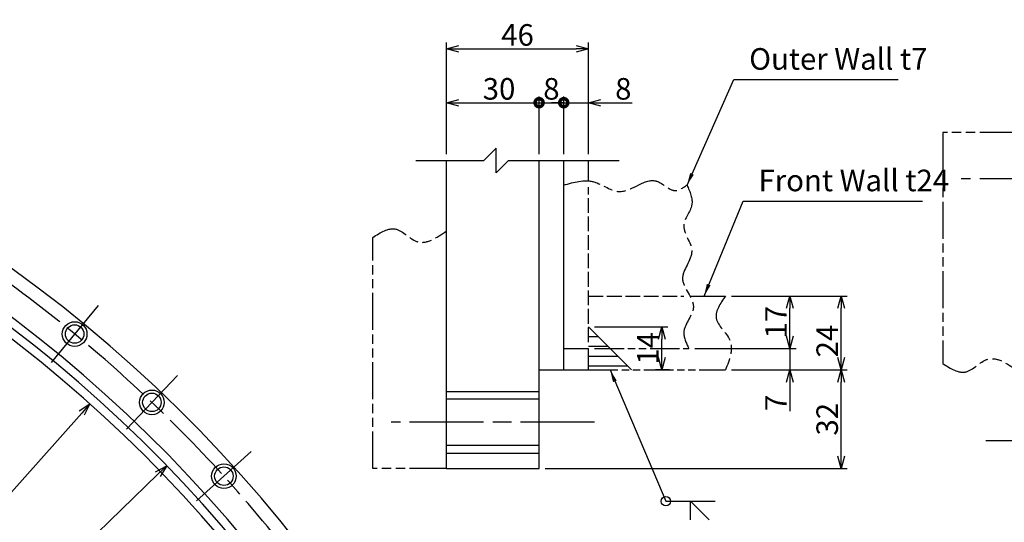
# Model space of a CAD drawing. Extents: x -25 to 4098, y -13 to 2845.
# Drawn here: x 2777 to 3576, y 2014 to 2422 of the extents above; entities that cross this region are included whole.
import ezdxf

# ---------------------------------------------------------------- set-up
doc = ezdxf.new("R2010")
doc.units = 0
doc.header["$LTSCALE"] = 5
doc.header["$PDMODE"] = 3
for name, pattern in [('AM_ISO02W050', [7.5, 6, -1.5]), ('AM_ISO08W050', [18, 12, -1.5, 3, -1.5]), ('AM_ISO09W050', [22.5, 12, -1.5, 3, -1.5, 3, -1.5])]:
    doc.linetypes.add(name, pattern=pattern)
doc.layers.get('0').update_dxf_attribs({"linetype": 'CONTINUOUS'})
doc.layers.get('DEFPOINTS').update_dxf_attribs({"linetype": 'CONTINUOUS'})
for name, color, linetype in [('AM_0', 7, 'CONTINUOUS'), ('AM_11', 3, 'AM_ISO09W050'), ('AM_3', 6, 'AM_ISO02W050'), ('AM_5', 3, 'CONTINUOUS'), ('AM_7', 4, 'AM_ISO08W050'), ('AM_8', 1, 'CONTINUOUS'), ('実線', 6, 'CONTINUOUS'), ('細線', 2, 'CONTINUOUS')]:
    doc.layers.add(name, color=color, linetype=linetype)
doc.styles.add('スタイル１', font='MS Gothic.ttf')
doc.dimstyles.new('スタイル2', dxfattribs={"dimtxt": 17.5, "dimasz": 10, "dimexe": 5, "dimexo": 5, "dimgap": 2.5, "dimtad": 1, "dimtxsty": 'スタイル１', "dimblk": 'OPEN30', "dimcen": 0.09, "dimclrd": 2, "dimclre": 2, "dimazin": 3, "dimtm": 1e-09, "dimtfac": 1, "dimtmove": 0, "dimatfit": 3, "dimtolj": 1, "dimtzin": 0})
doc.dimstyles.new('スタイル2$4', dxfattribs={"dimtxt": 17.5, "dimasz": 10, "dimexe": 5, "dimexo": 5, "dimgap": 2.5, "dimtad": 1, "dimtxsty": 'スタイル１', "dimblk": 'OPEN30', "dimcen": 0.09, "dimclrd": 2, "dimclre": 2, "dimazin": 3, "dimtm": 1e-09, "dimtfac": 1, "dimtofl": 0, "dimtmove": 0, "dimatfit": 3, "dimtolj": 1, "dimtzin": 0})

# ---------------------------------------------------------------- blocks, each defined once
blk = doc.blocks.new('_OPEN30')
at = {"color": 0}
for p, q in [((-1, 0.268), (0, 0)), ((0, 0), (-1, -0.268)), ((0, 0), (-1, 0))]:
    blk.add_line(p, q, dxfattribs=at)
blk = doc.blocks.new('*D52')
at = {"layer": 'AM_5', "color": 2}
for p, q in [((3354.53, 2137.25), (3448.29, 2137.25)), ((3443.29, 2067.25), (3443.29, 2127.25)), ((3203.32, 2057.25), (3448.29, 2057.25))]:
    blk.add_line(p, q, dxfattribs=at)
at = {"layer": 'DEFPOINTS', "color": 0}
for p in [(3349.53, 2137.25), (3443.29, 2137.25), (3198.32, 2057.25)]:
    blk.add_point(p, dxfattribs=at)
at = {"layer": 'AM_5', "color": 2, "xscale": 10, "yscale": 10, "zscale": 10}
for p, rotation in [((3443.29, 2137.25), 90), ((3443.29, 2057.25), 270)]:
    blk.add_blockref('_OPEN30', p, dxfattribs=dict(at, rotation=rotation))
at = {"layer": 'AM_5', "color": 0, "insert": (3432.04, 2097.25), "char_height": 17.5, "attachment_point": 5, "rotation": 90, "style": 'スタイル１'}
blk.add_mtext('\\A1;32', dxfattribs=at)
blk = doc.blocks.new('*D51')
at = {"layer": 'AM_5', "color": 2}
for p, q in [((3243.32, 2172.25), (3302.88, 2172.25)), ((3297.88, 2147.25), (3297.88, 2162.25)), ((3304.22, 2137.25), (3292.88, 2137.25))]:
    blk.add_line(p, q, dxfattribs=at)
at = {"layer": 'DEFPOINTS', "color": 0}
for p in [(3238.32, 2172.25), (3297.88, 2172.25), (3309.22, 2137.25)]:
    blk.add_point(p, dxfattribs=at)
at = {"layer": 'AM_5', "color": 2, "xscale": 10, "yscale": 10, "zscale": 10}
for p, rotation in [((3297.88, 2172.25), 90), ((3297.88, 2137.25), 270)]:
    blk.add_blockref('_OPEN30', p, dxfattribs=dict(at, rotation=rotation))
at = {"layer": 'AM_5', "color": 0, "insert": (3286.63, 2154.75), "char_height": 17.5, "attachment_point": 5, "rotation": 90, "style": 'スタイル１'}
blk.add_mtext('\\A1;14', dxfattribs=at)
blk = doc.blocks.new('*D148')
at = {"layer": 'AM_5', "color": 2}
blk.add_line((2728.77, 1991.98), (2827.24, 2102.26), dxfattribs=at)
at = {"layer": 'DEFPOINTS', "color": 0}
for p in [(2833.9, 2109.72), (2099.94, 1287.71)]:
    blk.add_point(p, dxfattribs=at)
at = {"layer": 'AM_5', "color": 2, "xscale": 10, "yscale": 10, "zscale": 10, "rotation": 48.23867775725603}
blk.add_blockref('_OPEN30', (2833.9, 2109.72), dxfattribs=at)
at = {"layer": 'AM_5', "color": 0, "insert": (2740.21, 2021.68), "char_height": 17.5, "attachment_point": 5, "rotation": 48.23868, "style": 'スタイル１'}
blk.add_mtext('\\A1;R1102', dxfattribs=at)
blk = doc.blocks.new('_DOTSMALL')
at = {"color": 0, "linetype": 'BYBLOCK', "const_width": 0.5}
blk.add_lwpolyline([(-0.0625, 0, 1), (0.0625, 0, 1)], format="xyb", close=True, dxfattribs=at)
blk = doc.blocks.new('*D152')
at = {"layer": 'AM_5', "color": 2}
blk.add_line((2778.13, 1944.98), (2889.12, 2052.55), dxfattribs=at)
at = {"layer": 'DEFPOINTS', "color": 0}
for p in [(2896.3, 2059.51), (2099.94, 1287.71)]:
    blk.add_point(p, dxfattribs=at)
at = {"layer": 'AM_5', "color": 2, "xscale": 10, "yscale": 10, "zscale": 10, "rotation": 44.10250166969293}
blk.add_blockref('_OPEN30', (2896.3, 2059.51), dxfattribs=at)
at = {"layer": 'AM_5', "color": 0, "insert": (2791.64, 1973.74), "char_height": 17.5, "attachment_point": 5, "rotation": 44.1025, "style": 'スタイル１'}
blk.add_mtext('\\A1;R1109', dxfattribs=at)
blk = doc.blocks.new('*D64')
at = {"layer": 'AM_5', "color": 2}
for p, q in [((3123.32, 2312.25), (3123.32, 2402.88)), ((3133.32, 2397.88), (3228.32, 2397.88)), ((3238.32, 2312.25), (3238.32, 2402.88))]:
    blk.add_line(p, q, dxfattribs=at)
at = {"layer": 'DEFPOINTS', "color": 0}
for p in [(3238.32, 2397.88), (3123.32, 2307.25), (3238.32, 2307.25)]:
    blk.add_point(p, dxfattribs=at)
at = {"layer": 'AM_5', "color": 2, "xscale": 10, "yscale": 10, "zscale": 10, "rotation": 180}
blk.add_blockref('_OPEN30', (3123.32, 2397.88), dxfattribs=at)
at = {"layer": 'AM_5', "color": 2, "xscale": 10, "yscale": 10, "zscale": 10}
blk.add_blockref('_OPEN30', (3238.32, 2397.88), dxfattribs=at)
at = {"layer": 'AM_5', "color": 0, "insert": (3180.82, 2409.13), "char_height": 17.5, "attachment_point": 5, "style": 'スタイル１'}
blk.add_mtext('\\A1;46', dxfattribs=at)
blk = doc.blocks.new('*D63')
at = {"layer": 'AM_5', "color": 2}
for p, q in [((3123.32, 2312.25), (3123.32, 2359.13)), ((3198.32, 2312.25), (3198.32, 2359.13)), ((3133.32, 2354.13), (3198.32, 2354.13))]:
    blk.add_line(p, q, dxfattribs=at)
at = {"layer": 'DEFPOINTS', "color": 0}
for p in [(3198.32, 2354.13), (3123.32, 2307.25), (3198.32, 2307.25)]:
    blk.add_point(p, dxfattribs=at)
at = {"layer": 'AM_5', "color": 2, "xscale": 10, "yscale": 10, "zscale": 10, "rotation": 180}
blk.add_blockref('_OPEN30', (3123.32, 2354.13), dxfattribs=at)
at = {"layer": 'AM_5', "color": 2, "xscale": 10, "yscale": 10, "zscale": 10}
blk.add_blockref('_DOTSMALL', (3198.32, 2354.13), dxfattribs=at)
at = {"layer": 'AM_5', "color": 0, "insert": (3165.82, 2365.38), "char_height": 17.5, "attachment_point": 5, "style": 'スタイル１'}
blk.add_mtext('\\A1;30', dxfattribs=at)
blk = doc.blocks.new('*D62')
at = {"layer": 'AM_5', "color": 2}
for p, q in [((3198.32, 2312.25), (3198.32, 2359.13)), ((3218.32, 2312.25), (3218.32, 2359.13)), ((3198.32, 2354.13), (3218.32, 2354.13))]:
    blk.add_line(p, q, dxfattribs=at)
at = {"layer": 'DEFPOINTS', "color": 0}
for p in [(3218.32, 2354.13), (3198.32, 2307.25), (3218.32, 2307.25)]:
    blk.add_point(p, dxfattribs=at)
at = {"layer": 'AM_5', "color": 2, "xscale": 15, "yscale": 15, "zscale": 15, "rotation": 180}
blk.add_blockref('_DOTSMALL', (3198.32, 2354.13), dxfattribs=at)
at = {"layer": 'AM_5', "color": 2, "xscale": 15, "yscale": 15, "zscale": 15}
blk.add_blockref('_DOTSMALL', (3218.32, 2354.13), dxfattribs=at)
at = {"layer": 'AM_5', "color": 0, "insert": (3208.32, 2365.38), "char_height": 17.5, "attachment_point": 5, "style": 'スタイル１'}
blk.add_mtext('\\A1;8', dxfattribs=at)
blk = doc.blocks.new('*D61')
at = {"layer": 'AM_5', "color": 2}
for p, q in [((3218.32, 2312.25), (3218.32, 2359.13)), ((3238.32, 2312.25), (3238.32, 2359.13)), ((3218.32, 2354.13), (3208.32, 2354.13)), ((3218.32, 2354.13), (3238.32, 2354.13)), ((3248.32, 2354.13), (3273.77, 2354.13))]:
    blk.add_line(p, q, dxfattribs=at)
at = {"layer": 'DEFPOINTS', "color": 0}
for p in [(3238.32, 2354.13), (3218.32, 2307.25), (3238.32, 2307.25)]:
    blk.add_point(p, dxfattribs=at)
at = {"layer": 'AM_5', "color": 2, "xscale": 10, "yscale": 10, "zscale": 10}
blk.add_blockref('_DOTSMALL', (3218.32, 2354.13), dxfattribs=at)
at = {"layer": 'AM_5', "color": 2, "xscale": 10, "yscale": 10, "zscale": 10, "rotation": 180}
blk.add_blockref('_OPEN30', (3238.32, 2354.13), dxfattribs=at)
at = {"layer": 'AM_5', "color": 0, "insert": (3266.65, 2365.38), "char_height": 17.5, "attachment_point": 5, "style": 'スタイル１'}
blk.add_mtext('\\A1;8', dxfattribs=at)
blk = doc.blocks.new('*D53')
at = {"layer": 'AM_5', "color": 2}
for p, q in [((3354.53, 2197.25), (3448.29, 2197.25)), ((3443.29, 2147.25), (3443.29, 2187.25)), ((3354.53, 2137.25), (3448.29, 2137.25))]:
    blk.add_line(p, q, dxfattribs=at)
at = {"layer": 'DEFPOINTS', "color": 0}
for p in [(3349.53, 2197.25), (3443.29, 2197.25), (3349.53, 2137.25)]:
    blk.add_point(p, dxfattribs=at)
at = {"layer": 'AM_5', "color": 2, "xscale": 10, "yscale": 10, "zscale": 10}
for p, rotation in [((3443.29, 2197.25), 90), ((3443.29, 2137.25), 270)]:
    blk.add_blockref('_OPEN30', p, dxfattribs=dict(at, rotation=rotation))
at = {"layer": 'AM_5', "color": 0, "insert": (3432.04, 2160.69), "char_height": 17.5, "attachment_point": 5, "rotation": 90, "style": 'スタイル１'}
blk.add_mtext('\\A1;24', dxfattribs=at)
blk = doc.blocks.new('*D54')
at = {"layer": 'AM_5', "color": 2}
for p, q in [((3401.75, 2164.75), (3401.75, 2174.75)), ((3324.8, 2154.75), (3406.75, 2154.75)), ((3401.75, 2154.75), (3401.75, 2137.25)), ((3354.53, 2137.25), (3406.75, 2137.25)), ((3401.75, 2127.25), (3401.75, 2103.81))]:
    blk.add_line(p, q, dxfattribs=at)
at = {"layer": 'DEFPOINTS', "color": 0}
for p in [(3319.8, 2154.75), (3401.75, 2154.75), (3349.53, 2137.25)]:
    blk.add_point(p, dxfattribs=at)
at = {"layer": 'AM_5', "color": 2, "xscale": 10, "yscale": 10, "zscale": 10}
for p, rotation in [((3401.75, 2154.75), 270), ((3401.75, 2137.25), 90)]:
    blk.add_blockref('_OPEN30', p, dxfattribs=dict(at, rotation=rotation))
at = {"layer": 'AM_5', "color": 0, "insert": (3390.5, 2110.53), "char_height": 17.5, "attachment_point": 5, "rotation": 90, "style": 'スタイル１'}
blk.add_mtext('\\A1;7', dxfattribs=at)
blk = doc.blocks.new('*D55')
at = {"layer": 'AM_5', "color": 2}
for p, q in [((3354.53, 2197.25), (3406.75, 2197.25)), ((3401.75, 2164.75), (3401.75, 2187.25)), ((3324.8, 2154.75), (3406.75, 2154.75))]:
    blk.add_line(p, q, dxfattribs=at)
at = {"layer": 'DEFPOINTS', "color": 0}
for p in [(3349.53, 2197.25), (3401.75, 2197.25), (3319.8, 2154.75)]:
    blk.add_point(p, dxfattribs=at)
at = {"layer": 'AM_5', "color": 2, "xscale": 10, "yscale": 10, "zscale": 10}
for p, rotation in [((3401.75, 2197.25), 90), ((3401.75, 2154.75), 270)]:
    blk.add_blockref('_OPEN30', p, dxfattribs=dict(at, rotation=rotation))
at = {"layer": 'AM_5', "color": 0, "insert": (3390.5, 2176), "char_height": 17.5, "attachment_point": 5, "rotation": 90, "style": 'スタイル１'}
blk.add_mtext('\\A1;17', dxfattribs=at)

msp = doc.modelspace()

# ---------------------------------------------------------------- hatches: boundary and pattern name
at = {"layer": 'AM_8'}
h = msp.add_hatch(dxfattribs=at)
h.set_pattern_fill('LINE', color=256, scale=2.5, style=0)
h.set_pattern_definition([(0, (-1126.523, -4709.535), (0, 7.9375), [])])
h.paths.add_polyline_path([(3238.316, 2172.249), (3238.316, 2137.249), (3273.316, 2137.249)])

# ---------------------------------------------------------------- linework, layer by layer
at = {"layer": 'AM_0'}
for p, q in [((3123.316, 2057.249), (3123.316, 2307.249)), ((3198.316, 2057.249), (3198.316, 2307.249)), ((3218.316, 2137.249), (3218.316, 2307.249)), ((3238.316, 2290.66), (3238.316, 2307.249)), ((3198.316, 2137.249), (3238.316, 2137.249)), ((3123.316, 2057.249), (3198.316, 2057.249))]:
    msp.add_line(p, q, dxfattribs=at)
for radius, start, end in [(1148, 279.020882, 80.979118), (1116, 280.950692, 79.049308), (1109, 281.020676, 78.979324), (1102, 283.884336, 76.115664)]:
    msp.add_arc((2099.936, 1287.709), radius, start, end, dxfattribs=at)
at = {"layer": 'AM_11', "ltscale": 0.5}
for p, q in [((3525.769, 2329.942), (3525.769, 2142.442)), ((3585.769, 2329.942), (3525.769, 2329.942)), ((3063.316, 2057.249), (3063.316, 2244.749)), ((3123.316, 2057.249), (3063.316, 2057.249))]:
    msp.add_line(p, q, dxfattribs=at)
at = {"layer": 'AM_11', "ltscale": 0.4}
for p, q in [((3243.316, 2154.749), (3319.801, 2154.749)), ((3238.316, 2137.249), (3349.532, 2137.249))]:
    msp.add_line(p, q, dxfattribs=at)
at = {"layer": 'AM_11', "ltscale": 0.5}
for points in [[(3218.316, 2287.249), (3242.735, 2289.894), (3264.082, 2282.062), (3293.807, 2290.435), (3308.399, 2282.873), (3318.316, 2287.249)], [(3318.316, 2287.249), (3322.164, 2271.136), (3315.752, 2254.608), (3322.164, 2233.696), (3314.739, 2211.096), (3323.514, 2188.497), (3315.752, 2168.259), (3319.801, 2154.749)], [(3063.316, 2244.749), (3081.972, 2251.53), (3099.397, 2241.37), (3123.316, 2250.078)], [(3349.532, 2197.249), (3342.03, 2179.143), (3353.065, 2161.352), (3349.532, 2137.249)], [(3525.769, 2142.442), (3544.425, 2135.661), (3561.85, 2145.821), (3585.769, 2137.112)]]:
    msp.add_spline(points, degree=3, dxfattribs=at)
at = {"layer": 'AM_3', "ltscale": 0.4}
for p, q in [((3238.316, 2159.749), (3238.316, 2285.66)), ((3238.316, 2197.249), (3315.675, 2197.249))]:
    msp.add_line(p, q, dxfattribs=at)
at = {"layer": 'AM_5', "color": 2}
msp.add_line((3301.186, 2030.711), (3341.186, 2030.711), dxfattribs=at)
msp.add_lwpolyline([(3321.186, 2015.711), (3321.186, 2030.711), (3336.186, 2015.711)], dxfattribs=at)
msp.add_circle((3301.186, 2030.711), 3.75, dxfattribs=at)
at = {"layer": 'AM_7'}
for p, q in [((3705.769, 2292.442), (3540.769, 2292.442)), ((2840.586, 2189.555), (2802.506, 2143.187)), ((2904.899, 2132.649), (2863.512, 2089.207)), ((3243.316, 2094.749), (3078.316, 2094.749)), ((2964.853, 2071.168), (2920.384, 2030.887))]:
    msp.add_line(p, q, dxfattribs=at)
msp.add_arc((2099.936, 1287.709), 1137, 279.875274, 80.124726, dxfattribs=at)
at = {"layer": 'AM_8'}
msp.add_line((3273.316, 2137.249), (3238.316, 2172.249), dxfattribs=at)
at = {"layer": '実線', "ltscale": 0.5}
msp.add_line((3238.316, 2137.249), (3238.316, 2154.749), dxfattribs=at)
at = {"layer": '実線'}
for p, q in [((3198.316, 2113.499), (3123.316, 2113.499)), ((3198.316, 2075.999), (3123.316, 2075.999))]:
    msp.add_line(p, q, dxfattribs=at)
for centre in [(2821.546, 2166.371), (2821.546, 2166.371), (2884.206, 2110.928), (2884.206, 2110.928), (2942.618, 2051.027), (2942.618, 2051.027)]:
    msp.add_circle(centre, 7.5, dxfattribs=at)
at = {"layer": '細線'}
for p, q in [((3098.316, 2307.249), (3153.614, 2307.249)), ((3173.614, 2307.249), (3263.316, 2307.249)), ((3560.769, 2079.942), (3626.066, 2079.942))]:
    msp.add_line(p, q, dxfattribs=at)
at = {"layer": '細線', "ltscale": 0.3}
for p, q in [((3320.675, 2197.249), (3349.532, 2197.249)), ((3123.316, 2119.749), (3198.316, 2119.749)), ((3123.316, 2069.749), (3198.316, 2069.749))]:
    msp.add_line(p, q, dxfattribs=at)
at = {"layer": '細線', "ltscale": 0.8}
msp.add_line((3218.316, 2154.749), (3238.316, 2154.749), dxfattribs=at)
at = {"layer": '細線'}
msp.add_lwpolyline([(3173.614, 2307.249), (3163.614, 2297.249), (3163.614, 2317.249), (3153.614, 2307.249)], dxfattribs=at)
for centre in [(2821.546, 2166.371), (2821.546, 2166.371), (2884.206, 2110.928), (2884.206, 2110.928), (2942.618, 2051.027), (2942.618, 2051.027)]:
    msp.add_circle(centre, 10, dxfattribs=at)

# ---------------------------------------------------------------- texts
at = {"layer": 'AM_5', "char_height": 17.5, "attachment_point": 7, "style": 'スタイル１'}
for s, insert in [('Outer Wall t7', (3368.766, 2375.445)), ('Front Wall t24', (3376.335, 2276.81))]:
    msp.add_mtext(s, dxfattribs=dict(at, insert=insert))

# ---------------------------------------------------------------- dimensions: what is measured, and where the dimension line sits
at = {"layer": 'AM_5'}
for base, p2, override, picture, middle in [((3238.316, 2397.882), (3238.316, 2307.249), {"dimlfac": 0.4}, '*D64', (3180.816, 2409.132)), ((3198.316, 2354.132), (3198.316, 2307.249), {"dimlfac": 0.4, "dimblk1": 'OPEN30', "dimblk2": 'DOTSMALL', "dimsah": 1}, '*D63', (3165.816, 2365.382))]:
    dim = msp.add_linear_dim(base=base, p1=(3123.316, 2307.249), p2=p2, dimstyle='スタイル2', override=override, dxfattribs=at)
    dim.commit()
    dim.dimension.update_dxf_attribs({"geometry": picture, "text_midpoint": middle})
for base, p1, p2, override, picture, middle in [((3218.316, 2354.132), (3198.316, 2307.249), (3218.316, 2307.249), {"dimasz": 15, "dimlfac": 0.4, "dimblk": 'DOTSMALL'}, '*D62', (3208.316, 2354.132)), ((3238.316, 2354.132), (3218.316, 2307.249), (3238.316, 2307.249), {"dimlfac": 0.4, "dimblk1": 'DOTSMALL', "dimblk2": 'OPEN30', "dimsah": 1}, '*D61', (3266.65, 2354.132))]:
    dim = msp.add_linear_dim(base=base, p1=p1, p2=p2, dimstyle='スタイル2', override=override, dxfattribs=at)
    dim.commit()
    dim.dimension.update_dxf_attribs({"geometry": picture, "text_midpoint": middle, "dimtype": 160})
for base, p1, p2, override, picture, middle in [((3401.755, 2197.249), (3319.801, 2154.749), (3349.532, 2197.249), {"dimlfac": 0.4, "dimtmove": 1}, '*D55', (3390.505, 2175.999)), ((3401.755, 2154.749), (3349.532, 2137.249), (3319.801, 2154.749), {"dimjust": 1, "dimlfac": 0.4}, '*D54', (3390.505, 2110.529)), ((3297.883, 2172.249), (3309.222, 2137.249), (3238.316, 2172.249), {"dimlfac": 0.4}, '*D51', (3286.633, 2154.749)), ((3443.287, 2137.249), (3198.316, 2057.249), (3349.532, 2137.249), {"dimlfac": 0.4}, '*D52', (3432.037, 2097.249))]:
    dim = msp.add_linear_dim(base=base, p1=p1, p2=p2, angle=90, dimstyle='スタイル2', override=override, dxfattribs=at)
    dim.commit()
    dim.dimension.update_dxf_attribs({"geometry": picture, "text_midpoint": middle})
dim = msp.add_linear_dim(base=(3443.287, 2197.249), p1=(3349.532, 2137.249), p2=(3349.532, 2197.249), angle=90, dimstyle='スタイル2', override={"dimlfac": 0.4}, dxfattribs=at)
dim.commit()
dim.dimension.update_dxf_attribs({"geometry": '*D53', "text_midpoint": (3443.287, 2160.692), "dimtype": 160})
for mpoint, picture, middle in [((2833.9, 2109.719), '*D148', (2748.601, 2014.188)), ((2896.304, 2059.511), '*D152', (2799.472, 1965.666))]:
    dim = msp.add_radius_dim(center=(2099.936, 1287.709), mpoint=mpoint, dimstyle='スタイル2$4', override={"dimblk1": 'DOTSMALL', "dimblk2": 'OPEN30', "dimsah": 1}, dxfattribs=at)
    dim.commit()
    dim.dimension.update_dxf_attribs({"geometry": picture, "text_midpoint": middle, "dimtype": 164})

# ---------------------------------------------------------------- leaders
at = {"layer": 'AM_5', "annotation_type": 0, "has_hookline": 1, "hookline_direction": 0}
for points, override, text_width in [([(3318.316, 2287.249), (3356.266, 2372.945), (3366.266, 2372.945)], {"dimgap": 2.5, "dimtad": 1, "dimlfac": 0.2}, 120.99), ([(3332.157, 2197.249), (3363.835, 2274.31), (3373.835, 2274.31)], {"dimgap": 2.5, "dimtad": 1}, 133.071)]:
    msp.add_leader(points, dimstyle='スタイル2', override=override, dxfattribs=dict(at, text_width=text_width))
at = {"layer": 'AM_5'}
msp.add_leader([(3255.899, 2137.249), (3301.186, 2030.711)], dimstyle='スタイル2', override={"dimgap": 2.5, "dimtad": 1}, dxfattribs=at)

doc.saveas('drawing.dxf')
